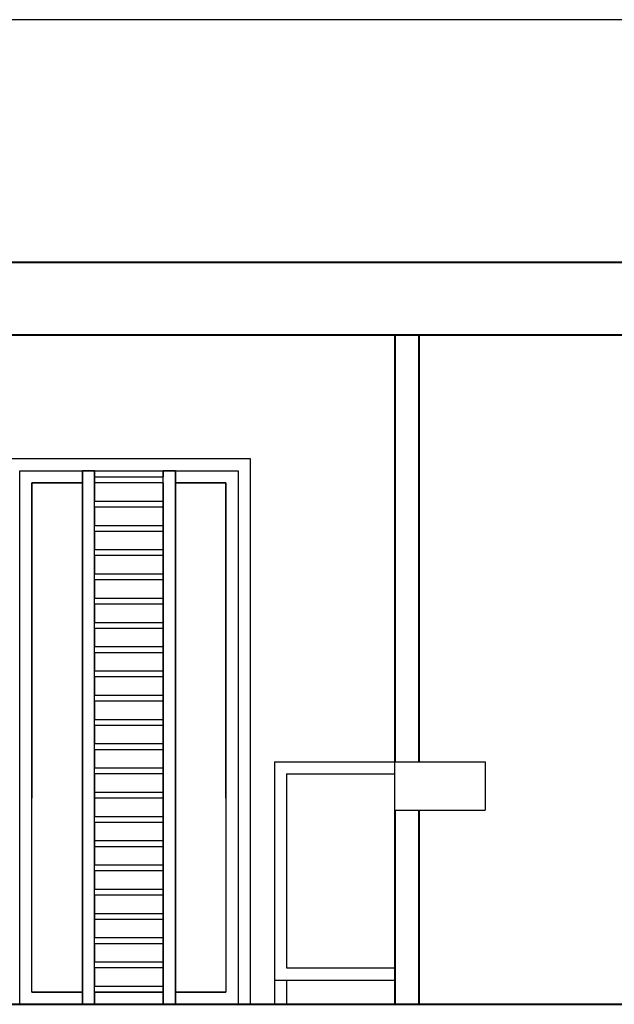
# Model space of a CAD drawing. Units: millimetres. Extents: x 8721 to 21056, y -5651 to 1115.
# Drawn here: x 10128 to 10374, y 147 to 553 of the extents above; entities that cross this region are included whole.
import ezdxf

# ---------------------------------------------------------------- set-up
doc = ezdxf.new("R2010")
doc.units = ezdxf.units.MM
doc.header["$LTSCALE"] = 100
doc.layers.get('0').update_dxf_attribs({"lineweight": 40})
doc.layers.add('FR', color=35, linetype='Continuous')
doc.layers.add('VPORTS', color=7, linetype='Continuous')
doc.layers.add('WE', color=4, linetype='Continuous', lineweight=30)

msp = doc.modelspace()

# ---------------------------------------------------------------- linework, layer by layer
msp.add_line((9902.99, 147.27), (10800.4, 147.27))
for points in [[(9515.24, 453.27), (10848.15, 453.27), (10809.69, 553.27)], [(9562.99, 423.27), (10870.4, 423.27), (10820.4, 553.27)], [(10282.99, 423.27), (10282.99, 247.27)], [(10292.99, 423.27), (10292.99, 247.27)], [(10282.99, 227.27), (10282.99, 147.27)], [(10292.99, 227.27), (10292.99, 147.27)]]:
    msp.add_lwpolyline(points)
at = {"layer": 'FR'}
for p, q in [((10238.4, 242.27), (10282.99, 242.27)), ((10282.99, 227.27), (10320.22, 227.27)), ((10238.4, 162.27), (10282.99, 162.27)), ((10233.4, 157.27), (10233.4, 147.27)), ((10233.4, 157.27), (10282.99, 157.27)), ((10238.4, 157.27), (10238.4, 147.27))]:
    msp.add_line(p, q, dxfattribs=at)
for points in [[(10233.4, 247.27), (10320.22, 247.27), (10320.22, 227.27)], [(10233.4, 247.27), (10233.4, 157.27)], [(10282.99, 227.27), (10282.99, 247.27)], [(10238.4, 242.27), (10238.4, 162.27)]]:
    msp.add_lwpolyline(points, dxfattribs=at)
at = {"layer": 'VPORTS', "extrusion": (1, -7.49855e-33, -1.22461e-16)}
msp.add_line((10133.4, 152.27, -5), (10133.4, 152.27), dxfattribs=at)
at = {"layer": 'VPORTS', "extrusion": (0, 1, -6.12323e-17)}
for p, q in [((10133.4, 152.27, -5), (10133.4, 152.27)), ((10213.4, 152.27, -5), (10213.4, 152.27))]:
    msp.add_line(p, q, dxfattribs=at)
at = {"layer": 'VPORTS', "extrusion": (-1, 7.49855e-33, 1.22461e-16)}
msp.add_line((10213.4, 152.27, -5), (10213.4, 152.27), dxfattribs=at)
at = {"layer": 'WE', "extrusion": (-1.22461e-16, -6.12323e-17, -1)}
for p, q in [((9963.4, 372.27, -10), (10223.4, 372.27, -10)), ((10154.23, 367.27, -12.5), (10154.23, 357.27, -12.5)), ((10159.23, 367.27, -12.5), (10154.23, 367.27, -12.5)), ((10154.23, 362.27, -10), (10154.23, 367.27, -10)), ((10154.23, 367.27, -10), (10159.23, 367.27, -10)), ((10159.23, 357.27, -12.5), (10159.23, 367.27, -12.5)), ((10159.23, 367.27, -10), (10159.23, 362.27, -10)), ((10187.56, 357.27, -12.5), (10187.56, 367.27, -12.5)), ((10187.56, 367.27, -12.5), (10192.56, 367.27, -12.5)), ((10187.56, 367.27, -10), (10192.56, 367.27, -10)), ((10187.56, 362.27, -10), (10187.56, 367.27, -10)), ((10192.56, 367.27, -12.5), (10192.56, 357.27, -12.5)), ((10192.56, 367.27, -10), (10192.56, 362.27, -10)), ((10133.4, 362.27, -10), (10133.4, 357.27, -10)), ((10154.23, 362.27, -10), (10133.4, 362.27, -10)), ((10187.56, 362.27, -10), (10159.23, 362.27, -10)), ((10213.4, 362.27, -10), (10192.56, 362.27, -10)), ((10213.4, 357.27, -10), (10213.4, 362.27, -10)), ((10133.4, 357.27, -5), (10133.4, 232.27, -5)), ((10154.23, 357.27, -7.5), (10154.23, 224.77, -7.5)), ((10159.23, 224.77, -7.5), (10159.23, 357.27, -7.5)), ((10159.23, 352.27), (10159.23, 354.77)), ((10159.23, 354.77), (10187.56, 354.77)), ((10187.56, 224.77, -7.5), (10187.56, 357.27, -7.5)), ((10187.56, 354.77), (10187.56, 352.27)), ((10192.56, 357.27, -7.5), (10192.56, 224.77, -7.5)), ((10213.4, 232.27, -5), (10213.4, 357.27, -5)), ((10187.56, 352.27), (10159.23, 352.27)), ((10159.23, 342.27), (10159.23, 344.77)), ((10159.23, 344.77), (10187.56, 344.77)), ((10187.56, 342.27), (10159.23, 342.27)), ((10187.56, 344.77), (10187.56, 342.27)), ((10159.23, 332.27), (10159.23, 334.77)), ((10159.23, 334.77), (10187.56, 334.77)), ((10187.56, 334.77), (10187.56, 332.27)), ((10187.56, 332.27), (10159.23, 332.27)), ((10159.23, 322.27), (10159.23, 324.77)), ((10159.23, 324.77), (10187.56, 324.77)), ((10187.56, 322.27), (10159.23, 322.27)), ((10187.56, 324.77), (10187.56, 322.27)), ((10159.23, 312.27), (10159.23, 314.77)), ((10159.23, 314.77), (10187.56, 314.77)), ((10187.56, 314.77), (10187.56, 312.27)), ((10187.56, 312.27), (10159.23, 312.27)), ((10159.23, 302.27), (10159.23, 304.77)), ((10159.23, 304.77), (10187.56, 304.77)), ((10187.56, 304.77), (10187.56, 302.27)), ((10187.56, 302.27), (10159.23, 302.27)), ((10159.23, 292.27), (10159.23, 294.77)), ((10159.23, 294.77), (10187.56, 294.77)), ((10187.56, 294.77), (10187.56, 292.27)), ((10187.56, 292.27), (10159.23, 292.27)), ((10159.23, 282.27), (10159.23, 284.77)), ((10159.23, 284.77), (10187.56, 284.77)), ((10187.56, 284.77), (10187.56, 282.27)), ((10187.56, 282.27), (10159.23, 282.27)), ((10159.23, 272.27), (10159.23, 274.77)), ((10159.23, 274.77), (10187.56, 274.77)), ((10187.56, 272.27), (10159.23, 272.27)), ((10187.56, 274.77), (10187.56, 272.27)), ((10159.23, 262.27), (10159.23, 264.77)), ((10159.23, 264.77), (10187.56, 264.77)), ((10187.56, 264.77), (10187.56, 262.27)), ((10187.56, 262.27), (10159.23, 262.27)), ((10159.23, 252.27), (10159.23, 254.77)), ((10159.23, 254.77), (10187.56, 254.77)), ((10187.56, 252.27), (10159.23, 252.27)), ((10187.56, 254.77), (10187.56, 252.27)), ((10159.23, 242.27), (10159.23, 244.77)), ((10159.23, 244.77), (10187.56, 244.77)), ((10187.56, 244.77), (10187.56, 242.27)), ((10187.56, 242.27), (10159.23, 242.27)), ((10159.23, 232.27), (10159.23, 234.77)), ((10159.23, 234.77), (10187.56, 234.77)), ((10187.56, 234.77), (10187.56, 232.27)), ((10154.23, 227.27, -7.5), (10154.23, 174.77, -7.5)), ((10159.23, 174.77, -7.5), (10159.23, 227.27, -7.5)), ((10159.23, 224.77), (10187.56, 224.77)), ((10187.56, 174.77, -7.5), (10187.56, 227.27, -7.5)), ((10187.56, 224.77), (10187.56, 222.27)), ((10192.56, 227.27, -7.5), (10192.56, 174.77, -7.5)), ((10187.56, 222.27), (10159.23, 222.27)), ((10159.23, 212.27), (10159.23, 214.77)), ((10159.23, 214.77), (10187.56, 214.77)), ((10187.56, 212.27), (10159.23, 212.27)), ((10187.56, 214.77), (10187.56, 212.27)), ((10159.23, 202.27), (10159.23, 204.77)), ((10159.23, 204.77), (10187.56, 204.77)), ((10187.56, 204.77), (10187.56, 202.27)), ((10187.56, 202.27), (10159.23, 202.27)), ((10159.23, 192.27), (10159.23, 194.77)), ((10159.23, 194.77), (10187.56, 194.77)), ((10187.56, 192.27), (10159.23, 192.27)), ((10187.56, 194.77), (10187.56, 192.27)), ((10159.23, 184.77), (10187.56, 184.77)), ((10154.23, 182.27, -7.5), (10154.23, 147.27, -7.5)), ((10159.23, 147.27, -7.5), (10159.23, 182.27, -7.5)), ((10187.56, 182.27), (10159.23, 182.27)), ((10187.56, 147.27, -7.5), (10187.56, 182.27, -7.5)), ((10192.56, 182.27, -7.5), (10192.56, 147.27, -7.5)), ((10159.23, 172.27), (10159.23, 174.77)), ((10159.23, 174.77), (10187.56, 174.77)), ((10187.56, 174.77), (10187.56, 172.27)), ((10187.56, 172.27), (10159.23, 172.27)), ((10159.23, 162.27), (10159.23, 164.77)), ((10159.23, 164.77), (10187.56, 164.77)), ((10187.56, 164.77), (10187.56, 162.27)), ((10187.56, 162.27), (10159.23, 162.27)), ((10159.23, 152.27), (10159.23, 154.77)), ((10159.23, 154.77), (10187.56, 154.77)), ((10187.56, 154.77), (10187.56, 152.27)), ((10133.4, 152.27, -5), (10154.23, 152.27, -5)), ((10154.23, 147.27, -5), (10154.23, 152.27, -5)), ((10159.23, 152.27, -5), (10187.56, 152.27, -5)), ((10159.23, 152.27, -5), (10159.23, 147.27, -5)), ((10187.56, 152.27), (10159.23, 152.27)), ((10187.56, 147.27, -5), (10187.56, 152.27, -5)), ((10192.56, 152.27, -5), (10213.4, 152.27, -5)), ((10192.56, 152.27, -5), (10192.56, 147.27, -5))]:
    msp.add_line(p, q, dxfattribs=at)
at = {"layer": 'WE'}
for p, q in [((10123.4, 372.27), (10223.4, 372.27)), ((10128.4, 367.27), (10218.4, 367.27)), ((10128.4, 357.27), (10128.4, 367.27)), ((10128.4, 357.27, -5), (10128.4, 367.27, -5)), ((10128.4, 367.27, -5), (10154.23, 367.27, -5)), ((10154.23, 367.27, -5), (10154.23, 362.27, -5)), ((10154.23, 357.27, -2.5), (10154.23, 367.27, -2.5)), ((10154.23, 367.27, -2.5), (10159.23, 367.27, -2.5)), ((10159.23, 364.77, -5), (10159.23, 367.27, -5)), ((10159.23, 367.27, -5), (10187.56, 367.27, -5)), ((10159.23, 367.27, -2.5), (10159.23, 364.77, -2.5)), ((10187.56, 367.27, -5), (10187.56, 364.77, -5)), ((10192.56, 367.27, -2.5), (10187.56, 367.27, -2.5)), ((10187.56, 367.27, -2.5), (10187.56, 364.77, -2.5)), ((10192.56, 367.27, -5), (10218.4, 367.27, -5)), ((10192.56, 362.27, -5), (10192.56, 367.27, -5)), ((10192.56, 357.27, -2.5), (10192.56, 367.27, -2.5)), ((10218.4, 367.27), (10218.4, 357.27)), ((10218.4, 367.27, -5), (10218.4, 357.27, -5)), ((10133.4, 357.27, -5), (10133.4, 362.27, -5)), ((10133.4, 362.27, -5), (10154.23, 362.27, -5)), ((10159.23, 364.77, -5), (10187.56, 364.77, -5)), ((10159.23, 364.77, -2.5), (10187.56, 364.77, -2.5)), ((10187.56, 362.27, -2.5), (10159.23, 362.27, -2.5)), ((10159.23, 362.27, -2.5), (10159.23, 357.27, -2.5)), ((10187.56, 362.27, -2.5), (10187.56, 357.27, -2.5)), ((10192.56, 362.27, -5), (10213.4, 362.27, -5)), ((10213.4, 362.27, -5), (10213.4, 357.27, -5)), ((10128.4, 232.27), (10128.4, 357.27)), ((10128.4, 147.27, 5), (10128.4, 357.27, 5)), ((10133.4, 152.27), (10133.4, 357.27)), ((10154.23, 224.77, 2.5), (10154.23, 357.27, 2.5)), ((10159.23, 357.27, 2.5), (10159.23, 354.77, 2.5)), ((10159.23, 354.77, 2.5), (10187.56, 354.77, 2.5)), ((10187.56, 357.27, 2.5), (10187.56, 354.77, 2.5)), ((10192.56, 224.77, 2.5), (10192.56, 357.27, 2.5)), ((10213.4, 357.27), (10213.4, 152.27)), ((10218.4, 357.27, 5), (10218.4, 232.27, 5)), ((10218.4, 357.27), (10218.4, 147.27)), ((10159.23, 352.27, 2.5), (10159.23, 344.77, 2.5)), ((10187.56, 352.27, 2.5), (10159.23, 352.27, 2.5)), ((10187.56, 352.27, 2.5), (10187.56, 344.77, 2.5)), ((10159.23, 344.77, 2.5), (10187.56, 344.77, 2.5)), ((10187.56, 342.27, 2.5), (10159.23, 342.27, 2.5)), ((10159.23, 342.27, 2.5), (10159.23, 334.77, 2.5)), ((10187.56, 342.27, 2.5), (10187.56, 334.77, 2.5)), ((10159.23, 334.77, 2.5), (10187.56, 334.77, 2.5)), ((10159.23, 332.27, 2.5), (10159.23, 324.77, 2.5)), ((10187.56, 332.27, 2.5), (10159.23, 332.27, 2.5)), ((10187.56, 332.27, 2.5), (10187.56, 324.77, 2.5)), ((10159.23, 324.77, 2.5), (10187.56, 324.77, 2.5)), ((10187.56, 322.27, 2.5), (10159.23, 322.27, 2.5)), ((10159.23, 322.27, 2.5), (10159.23, 314.77, 2.5)), ((10187.56, 322.27, 2.5), (10187.56, 314.77, 2.5)), ((10159.23, 314.77, 2.5), (10187.56, 314.77, 2.5)), ((10159.23, 312.27, 2.5), (10159.23, 304.77, 2.5)), ((10187.56, 312.27, 2.5), (10159.23, 312.27, 2.5)), ((10187.56, 312.27, 2.5), (10187.56, 304.77, 2.5)), ((10159.23, 304.77, 2.5), (10187.56, 304.77, 2.5)), ((10187.56, 302.27, 2.5), (10159.23, 302.27, 2.5)), ((10159.23, 302.27, 2.5), (10159.23, 294.77, 2.5)), ((10187.56, 302.27, 2.5), (10187.56, 294.77, 2.5)), ((10159.23, 294.77, 2.5), (10187.56, 294.77, 2.5)), ((10159.23, 292.27, 2.5), (10159.23, 284.77, 2.5)), ((10187.56, 292.27, 2.5), (10159.23, 292.27, 2.5)), ((10187.56, 292.27, 2.5), (10187.56, 284.77, 2.5)), ((10159.23, 284.77, 2.5), (10187.56, 284.77, 2.5)), ((10159.23, 282.27, 2.5), (10159.23, 274.77, 2.5)), ((10187.56, 282.27, 2.5), (10159.23, 282.27, 2.5)), ((10187.56, 282.27, 2.5), (10187.56, 274.77, 2.5)), ((10159.23, 274.77, 2.5), (10187.56, 274.77, 2.5)), ((10159.23, 272.27, 2.5), (10159.23, 264.77, 2.5)), ((10187.56, 272.27, 2.5), (10159.23, 272.27, 2.5)), ((10187.56, 272.27, 2.5), (10187.56, 264.77, 2.5)), ((10159.23, 264.77, 2.5), (10187.56, 264.77, 2.5)), ((10187.56, 262.27, 2.5), (10159.23, 262.27, 2.5)), ((10159.23, 262.27, 2.5), (10159.23, 254.77, 2.5)), ((10187.56, 262.27, 2.5), (10187.56, 254.77, 2.5)), ((10159.23, 254.77, 2.5), (10187.56, 254.77, 2.5)), ((10159.23, 252.27, 2.5), (10159.23, 244.77, 2.5)), ((10187.56, 252.27, 2.5), (10159.23, 252.27, 2.5)), ((10187.56, 252.27, 2.5), (10187.56, 244.77, 2.5)), ((10159.23, 244.77, 2.5), (10187.56, 244.77, 2.5)), ((10187.56, 242.27, 2.5), (10159.23, 242.27, 2.5)), ((10159.23, 242.27, 2.5), (10159.23, 224.77, 2.5)), ((10187.56, 242.27, 2.5), (10187.56, 224.77, 2.5)), ((10159.23, 234.77, 2.5), (10187.56, 234.77, 2.5)), ((10187.56, 232.27, 2.5), (10159.23, 232.27, 2.5)), ((10154.23, 174.77, 2.5), (10154.23, 227.27, 2.5)), ((10159.23, 224.77, 2.5), (10187.56, 224.77, 2.5)), ((10187.56, 227.27, 2.5), (10187.56, 224.77, 2.5)), ((10192.56, 174.77, 2.5), (10192.56, 227.27, 2.5)), ((10187.56, 222.27, 2.5), (10159.23, 222.27, 2.5)), ((10159.23, 222.27, 2.5), (10159.23, 214.77, 2.5)), ((10159.23, 219.41, 22.5), (10159.23, 211.91, 22.5)), ((10187.56, 222.27, 2.5), (10187.56, 214.77, 2.5)), ((10159.23, 214.77, 2.5), (10187.56, 214.77, 2.5)), ((10159.23, 212.27, 2.5), (10159.23, 204.77, 2.5)), ((10187.56, 212.27, 2.5), (10159.23, 212.27, 2.5)), ((10187.56, 212.27, 2.5), (10187.56, 204.77, 2.5)), ((10159.23, 204.77, 2.5), (10187.56, 204.77, 2.5)), ((10187.56, 202.27, 2.5), (10159.23, 202.27, 2.5)), ((10159.23, 202.27, 2.5), (10159.23, 194.77, 2.5)), ((10187.56, 202.27, 2.5), (10187.56, 194.77, 2.5)), ((10159.23, 194.77, 2.5), (10187.56, 194.77, 2.5)), ((10159.23, 192.27, 2.5), (10159.23, 174.77, 2.5)), ((10187.56, 192.27, 2.5), (10159.23, 192.27, 2.5)), ((10187.56, 192.27, 2.5), (10187.56, 174.77, 2.5)), ((10159.23, 184.77, 2.5), (10187.56, 184.77, 2.5)), ((10154.23, 147.27, 2.5), (10154.23, 182.27, 2.5)), ((10187.56, 182.27, 2.5), (10159.23, 182.27, 2.5)), ((10187.56, 182.27, 2.5), (10187.56, 174.77, 2.5)), ((10192.56, 147.27, 2.5), (10192.56, 182.27, 2.5)), ((10159.23, 174.77, 2.5), (10187.56, 174.77, 2.5)), ((10187.56, 172.27, 2.5), (10159.23, 172.27, 2.5)), ((10159.23, 172.27, 2.5), (10159.23, 164.77, 2.5)), ((10187.56, 172.27, 2.5), (10187.56, 164.77, 2.5)), ((10159.23, 164.77, 2.5), (10187.56, 164.77, 2.5)), ((10187.56, 162.27, 2.5), (10159.23, 162.27, 2.5)), ((10159.23, 162.27, 2.5), (10159.23, 154.77, 2.5)), ((10187.56, 162.27, 2.5), (10187.56, 154.77, 2.5)), ((10159.23, 154.77, 2.5), (10187.56, 154.77, 2.5)), ((10154.23, 152.27), (10133.4, 152.27)), ((10154.23, 152.27), (10154.23, 147.27)), ((10159.23, 152.27, 2.5), (10159.23, 147.27, 2.5)), ((10187.56, 152.27, 2.5), (10159.23, 152.27, 2.5)), ((10159.23, 147.27), (10159.23, 152.27)), ((10187.56, 152.27), (10159.23, 152.27)), ((10187.56, 152.27, 2.5), (10187.56, 147.27, 2.5)), ((10187.56, 152.27), (10187.56, 147.27)), ((10213.4, 152.27), (10192.56, 152.27)), ((10192.56, 147.27), (10192.56, 152.27))]:
    msp.add_line(p, q, dxfattribs=at)
at = {"layer": 'WE', "extrusion": (0, 1, -6.12323e-17)}
for p, q in [((10123.4, 372.27), (10223.4, 372.27)), ((10123.4, 372.27, -10), (10223.4, 372.27, -10)), ((10154.23, 367.27, -10), (10159.23, 367.27, -10)), ((10154.23, 367.27, -12.5), (10154.23, 367.27, -10)), ((10159.23, 367.27, -12.5), (10154.23, 367.27, -12.5)), ((10159.23, 367.27, -12.5), (10159.23, 367.27, -10)), ((10187.56, 367.27, -10), (10192.56, 367.27, -10)), ((10187.56, 367.27, -12.5), (10187.56, 367.27, -10)), ((10187.56, 367.27, -12.5), (10192.56, 367.27, -12.5)), ((10192.56, 367.27, -12.5), (10192.56, 367.27, -10)), ((10159.23, 364.77, -2.5), (10187.56, 364.77, -2.5)), ((10159.23, 364.77, -5), (10159.23, 364.77, -2.5)), ((10159.23, 364.77, -5), (10187.56, 364.77, -5)), ((10187.56, 364.77, -5), (10187.56, 364.77, -2.5)), ((10128.4, 357.27, 5), (10128.4, 357.27)), ((10133.4, 357.27), (10133.4, 357.27, -5)), ((10154.23, 357.27, -7.5), (10154.23, 357.27, 2.5)), ((10159.23, 357.27, 2.5), (10159.23, 357.27, -7.5)), ((10159.23, 354.77, 2.5), (10187.56, 354.77, 2.5)), ((10159.23, 354.77), (10159.23, 354.77, 2.5)), ((10159.23, 354.77), (10187.56, 354.77)), ((10187.56, 357.27, -7.5), (10187.56, 357.27, 2.5)), ((10187.56, 354.77), (10187.56, 354.77, 2.5)), ((10192.56, 357.27, 2.5), (10192.56, 357.27, -7.5)), ((10213.4, 357.27, -5), (10213.4, 357.27)), ((10218.4, 357.27), (10218.4, 357.27, 5)), ((10159.23, 344.77, 2.5), (10187.56, 344.77, 2.5)), ((10159.23, 344.77), (10159.23, 344.77, 2.5)), ((10159.23, 344.77), (10187.56, 344.77)), ((10187.56, 344.77), (10187.56, 344.77, 2.5)), ((10159.23, 334.77, 2.5), (10187.56, 334.77, 2.5)), ((10159.23, 334.77), (10159.23, 334.77, 2.5)), ((10159.23, 334.77), (10187.56, 334.77)), ((10187.56, 334.77), (10187.56, 334.77, 2.5)), ((10159.23, 324.77, 2.5), (10187.56, 324.77, 2.5)), ((10159.23, 324.77), (10159.23, 324.77, 2.5)), ((10159.23, 324.77), (10187.56, 324.77)), ((10187.56, 324.77), (10187.56, 324.77, 2.5)), ((10159.23, 314.77, 2.5), (10187.56, 314.77, 2.5)), ((10159.23, 314.77), (10159.23, 314.77, 2.5)), ((10159.23, 314.77), (10187.56, 314.77)), ((10187.56, 314.77), (10187.56, 314.77, 2.5)), ((10159.23, 304.77, 2.5), (10187.56, 304.77, 2.5)), ((10159.23, 304.77), (10159.23, 304.77, 2.5)), ((10159.23, 304.77), (10187.56, 304.77)), ((10187.56, 304.77), (10187.56, 304.77, 2.5)), ((10159.23, 294.77, 2.5), (10187.56, 294.77, 2.5)), ((10159.23, 294.77), (10159.23, 294.77, 2.5)), ((10159.23, 294.77), (10187.56, 294.77)), ((10187.56, 294.77), (10187.56, 294.77, 2.5)), ((10159.23, 284.77, 2.5), (10187.56, 284.77, 2.5)), ((10159.23, 284.77), (10159.23, 284.77, 2.5)), ((10159.23, 284.77), (10187.56, 284.77)), ((10187.56, 284.77), (10187.56, 284.77, 2.5)), ((10159.23, 274.77, 2.5), (10187.56, 274.77, 2.5)), ((10159.23, 274.77), (10159.23, 274.77, 2.5)), ((10159.23, 274.77), (10187.56, 274.77)), ((10187.56, 274.77), (10187.56, 274.77, 2.5)), ((10159.23, 264.77, 2.5), (10187.56, 264.77, 2.5)), ((10159.23, 264.77), (10159.23, 264.77, 2.5)), ((10159.23, 264.77), (10187.56, 264.77)), ((10187.56, 264.77), (10187.56, 264.77, 2.5)), ((10159.23, 254.77, 2.5), (10187.56, 254.77, 2.5)), ((10159.23, 254.77), (10159.23, 254.77, 2.5)), ((10159.23, 254.77), (10187.56, 254.77)), ((10187.56, 254.77), (10187.56, 254.77, 2.5)), ((10159.23, 244.77, 2.5), (10187.56, 244.77, 2.5)), ((10159.23, 244.77), (10159.23, 244.77, 2.5)), ((10159.23, 244.77), (10187.56, 244.77)), ((10187.56, 244.77), (10187.56, 244.77, 2.5)), ((10159.23, 234.77, 2.5), (10187.56, 234.77, 2.5)), ((10159.23, 234.77), (10159.23, 234.77, 2.5)), ((10159.23, 234.77), (10187.56, 234.77)), ((10187.56, 234.77), (10187.56, 234.77, 2.5)), ((10159.23, 224.77, 2.5), (10187.56, 224.77, 2.5)), ((10159.23, 224.77), (10187.56, 224.77)), ((10187.56, 224.77), (10187.56, 224.77, 2.5)), ((10159.23, 214.77, 2.5), (10187.56, 214.77, 2.5)), ((10159.23, 214.77), (10159.23, 214.77, 2.5)), ((10159.23, 214.77), (10187.56, 214.77)), ((10159.23, 211.91, 20), (10159.23, 211.91, 22.5)), ((10187.56, 214.77), (10187.56, 214.77, 2.5)), ((10159.23, 204.77, 2.5), (10187.56, 204.77, 2.5)), ((10159.23, 204.77), (10159.23, 204.77, 2.5)), ((10159.23, 204.77), (10187.56, 204.77)), ((10187.56, 204.77), (10187.56, 204.77, 2.5)), ((10159.23, 194.77, 2.5), (10187.56, 194.77, 2.5)), ((10159.23, 194.77), (10159.23, 194.77, 2.5)), ((10159.23, 194.77), (10187.56, 194.77)), ((10187.56, 194.77), (10187.56, 194.77, 2.5)), ((10159.23, 184.77, 2.5), (10187.56, 184.77, 2.5)), ((10159.23, 184.77), (10187.56, 184.77)), ((10159.23, 174.77, 2.5), (10187.56, 174.77, 2.5)), ((10159.23, 174.77), (10187.56, 174.77)), ((10187.56, 174.77), (10187.56, 174.77, 2.5)), ((10159.23, 164.77, 2.5), (10187.56, 164.77, 2.5)), ((10159.23, 164.77), (10159.23, 164.77, 2.5)), ((10159.23, 164.77), (10187.56, 164.77)), ((10187.56, 164.77), (10187.56, 164.77, 2.5)), ((10159.23, 154.77, 2.5), (10187.56, 154.77, 2.5)), ((10159.23, 154.77), (10159.23, 154.77, 2.5)), ((10159.23, 154.77), (10187.56, 154.77)), ((10187.56, 154.77), (10187.56, 154.77, 2.5)), ((10133.4, 152.27, -5), (10154.23, 152.27, -5)), ((10154.23, 152.27), (10133.4, 152.27)), ((10154.23, 152.27, -5), (10154.23, 152.27)), ((10159.23, 152.27), (10159.23, 152.27, -5)), ((10187.56, 152.27), (10159.23, 152.27)), ((10159.23, 152.27, -5), (10187.56, 152.27, -5)), ((10187.56, 152.27, -5), (10187.56, 152.27)), ((10192.56, 152.27), (10192.56, 152.27, -5)), ((10213.4, 152.27), (10192.56, 152.27)), ((10192.56, 152.27, -5), (10213.4, 152.27, -5))]:
    msp.add_line(p, q, dxfattribs=at)
at = {"layer": 'WE', "extrusion": (0, -1, 6.12323e-17)}
for p, q in [((10128.4, 367.27), (10218.4, 367.27)), ((10128.4, 367.27, -5), (10128.4, 367.27)), ((10128.4, 367.27, -5), (10154.23, 367.27, -5)), ((10154.23, 367.27, -5), (10154.23, 367.27, -2.5)), ((10154.23, 367.27, -2.5), (10159.23, 367.27, -2.5)), ((10159.23, 367.27, -5), (10187.56, 367.27, -5)), ((10159.23, 367.27, -5), (10159.23, 367.27, -2.5)), ((10192.56, 367.27, -2.5), (10187.56, 367.27, -2.5)), ((10187.56, 367.27, -5), (10187.56, 367.27, -2.5)), ((10192.56, 367.27, -5), (10218.4, 367.27, -5)), ((10192.56, 367.27, -5), (10192.56, 367.27, -2.5)), ((10218.4, 367.27, -5), (10218.4, 367.27)), ((10133.4, 362.27, -5), (10154.23, 362.27, -5)), ((10154.23, 362.27, -10), (10133.4, 362.27, -10)), ((10133.4, 362.27, -10), (10133.4, 362.27, -5)), ((10154.23, 362.27, -5), (10154.23, 362.27, -10)), ((10187.56, 362.27, -2.5), (10159.23, 362.27, -2.5)), ((10159.23, 362.27, -10), (10159.23, 362.27, -2.5)), ((10187.56, 362.27, -10), (10159.23, 362.27, -10)), ((10187.56, 362.27, -10), (10187.56, 362.27, -2.5)), ((10192.56, 362.27, -10), (10192.56, 362.27, -5)), ((10213.4, 362.27, -10), (10192.56, 362.27, -10)), ((10192.56, 362.27, -5), (10213.4, 362.27, -5)), ((10213.4, 362.27, -10), (10213.4, 362.27, -5)), ((10128.4, 357.27, -5), (10128.4, 357.27)), ((10133.4, 357.27, -10), (10133.4, 357.27, -5)), ((10154.23, 357.27, -2.5), (10154.23, 357.27, -12.5)), ((10159.23, 357.27, -12.5), (10159.23, 357.27, -2.5)), ((10187.56, 357.27, -2.5), (10187.56, 357.27, -12.5)), ((10192.56, 357.27, -12.5), (10192.56, 357.27, -2.5)), ((10213.4, 357.27, -5), (10213.4, 357.27, -10)), ((10218.4, 357.27), (10218.4, 357.27, -5)), ((10187.56, 352.27, 2.5), (10159.23, 352.27, 2.5)), ((10159.23, 352.27), (10159.23, 352.27, 2.5)), ((10187.56, 352.27), (10159.23, 352.27)), ((10187.56, 352.27), (10187.56, 352.27, 2.5)), ((10187.56, 342.27, 2.5), (10159.23, 342.27, 2.5)), ((10159.23, 342.27), (10159.23, 342.27, 2.5)), ((10187.56, 342.27), (10159.23, 342.27)), ((10187.56, 342.27), (10187.56, 342.27, 2.5)), ((10187.56, 332.27, 2.5), (10159.23, 332.27, 2.5)), ((10159.23, 332.27), (10159.23, 332.27, 2.5)), ((10187.56, 332.27), (10159.23, 332.27)), ((10187.56, 332.27), (10187.56, 332.27, 2.5)), ((10187.56, 322.27, 2.5), (10159.23, 322.27, 2.5)), ((10159.23, 322.27), (10159.23, 322.27, 2.5)), ((10187.56, 322.27), (10159.23, 322.27)), ((10187.56, 322.27), (10187.56, 322.27, 2.5)), ((10187.56, 312.27, 2.5), (10159.23, 312.27, 2.5)), ((10159.23, 312.27), (10159.23, 312.27, 2.5)), ((10187.56, 312.27), (10159.23, 312.27)), ((10187.56, 312.27), (10187.56, 312.27, 2.5)), ((10187.56, 302.27, 2.5), (10159.23, 302.27, 2.5)), ((10159.23, 302.27), (10159.23, 302.27, 2.5)), ((10187.56, 302.27), (10159.23, 302.27)), ((10187.56, 302.27), (10187.56, 302.27, 2.5)), ((10187.56, 292.27, 2.5), (10159.23, 292.27, 2.5)), ((10159.23, 292.27), (10159.23, 292.27, 2.5)), ((10187.56, 292.27), (10159.23, 292.27)), ((10187.56, 292.27), (10187.56, 292.27, 2.5)), ((10187.56, 282.27, 2.5), (10159.23, 282.27, 2.5)), ((10159.23, 282.27), (10159.23, 282.27, 2.5)), ((10187.56, 282.27), (10159.23, 282.27)), ((10187.56, 282.27), (10187.56, 282.27, 2.5)), ((10187.56, 272.27, 2.5), (10159.23, 272.27, 2.5)), ((10159.23, 272.27), (10159.23, 272.27, 2.5)), ((10187.56, 272.27), (10159.23, 272.27)), ((10187.56, 272.27), (10187.56, 272.27, 2.5)), ((10187.56, 262.27, 2.5), (10159.23, 262.27, 2.5)), ((10159.23, 262.27), (10159.23, 262.27, 2.5)), ((10187.56, 262.27), (10159.23, 262.27)), ((10187.56, 262.27), (10187.56, 262.27, 2.5)), ((10187.56, 252.27, 2.5), (10159.23, 252.27, 2.5)), ((10159.23, 252.27), (10159.23, 252.27, 2.5)), ((10187.56, 252.27), (10159.23, 252.27)), ((10187.56, 252.27), (10187.56, 252.27, 2.5)), ((10187.56, 242.27, 2.5), (10159.23, 242.27, 2.5)), ((10159.23, 242.27), (10159.23, 242.27, 2.5)), ((10187.56, 242.27), (10159.23, 242.27)), ((10187.56, 242.27), (10187.56, 242.27, 2.5)), ((10187.56, 222.27, 2.5), (10159.23, 222.27, 2.5)), ((10187.56, 222.27), (10159.23, 222.27)), ((10187.56, 222.27), (10187.56, 222.27, 2.5)), ((10187.56, 212.27, 2.5), (10159.23, 212.27, 2.5)), ((10159.23, 212.27), (10159.23, 212.27, 2.5)), ((10187.56, 212.27), (10159.23, 212.27)), ((10187.56, 212.27), (10187.56, 212.27, 2.5)), ((10187.56, 202.27, 2.5), (10159.23, 202.27, 2.5)), ((10159.23, 202.27), (10159.23, 202.27, 2.5)), ((10187.56, 202.27), (10159.23, 202.27)), ((10187.56, 202.27), (10187.56, 202.27, 2.5)), ((10187.56, 192.27, 2.5), (10159.23, 192.27, 2.5)), ((10159.23, 192.27), (10159.23, 192.27, 2.5)), ((10187.56, 192.27), (10159.23, 192.27)), ((10187.56, 192.27), (10187.56, 192.27, 2.5)), ((10187.56, 182.27, 2.5), (10159.23, 182.27, 2.5)), ((10187.56, 182.27), (10159.23, 182.27)), ((10187.56, 172.27, 2.5), (10159.23, 172.27, 2.5)), ((10159.23, 172.27), (10159.23, 172.27, 2.5)), ((10187.56, 172.27), (10159.23, 172.27)), ((10187.56, 172.27), (10187.56, 172.27, 2.5)), ((10187.56, 162.27, 2.5), (10159.23, 162.27, 2.5)), ((10159.23, 162.27), (10159.23, 162.27, 2.5)), ((10187.56, 162.27), (10159.23, 162.27)), ((10187.56, 162.27), (10187.56, 162.27, 2.5)), ((10187.56, 152.27, 2.5), (10159.23, 152.27, 2.5)), ((10159.23, 152.27), (10159.23, 152.27, 2.5)), ((10187.56, 152.27), (10159.23, 152.27)), ((10187.56, 152.27), (10187.56, 152.27, 2.5))]:
    msp.add_line(p, q, dxfattribs=at)
at = {"layer": 'WE', "extrusion": (1, -7.49855e-33, -1.22461e-16)}
for p, q in [((10128.4, 357.27, -5), (10128.4, 367.27, -5)), ((10128.4, 357.27), (10128.4, 367.27)), ((10128.4, 367.27, -5), (10128.4, 367.27)), ((10159.23, 364.77, -5), (10159.23, 367.27, -5)), ((10159.23, 367.27, -5), (10159.23, 367.27, -2.5)), ((10159.23, 367.27, -2.5), (10159.23, 364.77, -2.5)), ((10159.23, 357.27, -12.5), (10159.23, 367.27, -12.5)), ((10159.23, 367.27, -12.5), (10159.23, 367.27, -10)), ((10159.23, 367.27, -10), (10159.23, 362.27, -10)), ((10192.56, 367.27, -12.5), (10192.56, 357.27, -12.5)), ((10192.56, 357.27, -2.5), (10192.56, 367.27, -2.5)), ((10192.56, 367.27, -12.5), (10192.56, 367.27, -10)), ((10192.56, 367.27, -5), (10192.56, 367.27, -2.5)), ((10192.56, 367.27, -10), (10192.56, 362.27, -10)), ((10192.56, 362.27, -5), (10192.56, 367.27, -5)), ((10133.4, 362.27, -10), (10133.4, 357.27, -10)), ((10133.4, 357.27, -5), (10133.4, 362.27, -5)), ((10133.4, 362.27, -10), (10133.4, 362.27, -5)), ((10159.23, 364.77, -5), (10159.23, 364.77, -2.5)), ((10159.23, 362.27, -2.5), (10159.23, 357.27, -2.5)), ((10159.23, 362.27, -10), (10159.23, 362.27, -2.5)), ((10192.56, 362.27, -10), (10192.56, 362.27, -5)), ((10128.4, 232.27, 5), (10128.4, 357.27, 5)), ((10128.4, 357.27, 5), (10128.4, 357.27)), ((10128.4, 232.27), (10128.4, 357.27)), ((10128.4, 357.27, -5), (10128.4, 357.27)), ((10133.4, 232.27), (10133.4, 357.27)), ((10133.4, 357.27), (10133.4, 357.27, -5)), ((10133.4, 357.27, -5), (10133.4, 232.27, -5)), ((10133.4, 357.27, -10), (10133.4, 357.27, -5)), ((10159.23, 224.77, -7.5), (10159.23, 357.27, -7.5)), ((10159.23, 357.27, 2.5), (10159.23, 357.27, -7.5)), ((10159.23, 357.27, 2.5), (10159.23, 354.77, 2.5)), ((10159.23, 357.27, -12.5), (10159.23, 357.27, -2.5)), ((10159.23, 354.77), (10159.23, 354.77, 2.5)), ((10159.23, 352.27), (10159.23, 354.77)), ((10192.56, 224.77, 2.5), (10192.56, 357.27, 2.5)), ((10192.56, 357.27, 2.5), (10192.56, 357.27, -7.5)), ((10192.56, 357.27, -7.5), (10192.56, 224.77, -7.5)), ((10192.56, 357.27, -12.5), (10192.56, 357.27, -2.5)), ((10159.23, 352.27, 2.5), (10159.23, 344.77, 2.5)), ((10159.23, 352.27), (10159.23, 352.27, 2.5)), ((10159.23, 342.27), (10159.23, 344.77)), ((10159.23, 344.77), (10159.23, 344.77, 2.5)), ((10159.23, 342.27, 2.5), (10159.23, 334.77, 2.5)), ((10159.23, 342.27), (10159.23, 342.27, 2.5)), ((10159.23, 332.27), (10159.23, 334.77)), ((10159.23, 334.77), (10159.23, 334.77, 2.5)), ((10159.23, 332.27, 2.5), (10159.23, 324.77, 2.5)), ((10159.23, 332.27), (10159.23, 332.27, 2.5)), ((10159.23, 322.27), (10159.23, 324.77)), ((10159.23, 324.77), (10159.23, 324.77, 2.5)), ((10159.23, 322.27, 2.5), (10159.23, 314.77, 2.5)), ((10159.23, 322.27), (10159.23, 322.27, 2.5)), ((10159.23, 312.27), (10159.23, 314.77)), ((10159.23, 314.77), (10159.23, 314.77, 2.5)), ((10159.23, 312.27, 2.5), (10159.23, 304.77, 2.5)), ((10159.23, 312.27), (10159.23, 312.27, 2.5)), ((10159.23, 302.27), (10159.23, 304.77)), ((10159.23, 304.77), (10159.23, 304.77, 2.5)), ((10159.23, 302.27, 2.5), (10159.23, 294.77, 2.5)), ((10159.23, 302.27), (10159.23, 302.27, 2.5)), ((10159.23, 292.27), (10159.23, 294.77)), ((10159.23, 294.77), (10159.23, 294.77, 2.5)), ((10159.23, 292.27, 2.5), (10159.23, 284.77, 2.5)), ((10159.23, 292.27), (10159.23, 292.27, 2.5)), ((10159.23, 282.27), (10159.23, 284.77)), ((10159.23, 284.77), (10159.23, 284.77, 2.5)), ((10159.23, 282.27, 2.5), (10159.23, 274.77, 2.5)), ((10159.23, 282.27), (10159.23, 282.27, 2.5)), ((10159.23, 272.27), (10159.23, 274.77)), ((10159.23, 274.77), (10159.23, 274.77, 2.5)), ((10159.23, 272.27, 2.5), (10159.23, 264.77, 2.5)), ((10159.23, 272.27), (10159.23, 272.27, 2.5)), ((10159.23, 262.27), (10159.23, 264.77)), ((10159.23, 264.77), (10159.23, 264.77, 2.5)), ((10159.23, 262.27, 2.5), (10159.23, 254.77, 2.5)), ((10159.23, 262.27), (10159.23, 262.27, 2.5)), ((10159.23, 252.27), (10159.23, 254.77)), ((10159.23, 254.77), (10159.23, 254.77, 2.5)), ((10159.23, 252.27, 2.5), (10159.23, 244.77, 2.5)), ((10159.23, 252.27), (10159.23, 252.27, 2.5)), ((10159.23, 242.27), (10159.23, 244.77)), ((10159.23, 244.77), (10159.23, 244.77, 2.5)), ((10159.23, 242.27), (10159.23, 242.27, 2.5)), ((10159.23, 242.27, 2.5), (10159.23, 224.77, 2.5)), ((10159.23, 234.77), (10159.23, 234.77, 2.5)), ((10159.23, 232.27), (10159.23, 234.77)), ((10159.23, 174.77, -7.5), (10159.23, 227.27, -7.5)), ((10192.56, 174.77, 2.5), (10192.56, 227.27, 2.5)), ((10192.56, 227.27, -7.5), (10192.56, 174.77, -7.5)), ((10159.23, 222.27, 2.5), (10159.23, 214.77, 2.5)), ((10159.23, 219.41, 22.5), (10159.23, 211.91, 22.5)), ((10159.23, 214.77), (10159.23, 214.77, 2.5)), ((10159.23, 212.27), (10159.23, 214.77)), ((10159.23, 212.27), (10159.23, 212.27, 2.5)), ((10159.23, 212.27, 2.5), (10159.23, 204.77, 2.5)), ((10159.23, 211.91, 20), (10159.23, 211.91, 22.5)), ((10159.23, 204.77), (10159.23, 204.77, 2.5)), ((10159.23, 202.27), (10159.23, 204.77)), ((10159.23, 202.27), (10159.23, 202.27, 2.5)), ((10159.23, 202.27, 2.5), (10159.23, 194.77, 2.5)), ((10159.23, 194.77), (10159.23, 194.77, 2.5)), ((10159.23, 192.27), (10159.23, 194.77)), ((10159.23, 192.27), (10159.23, 192.27, 2.5)), ((10159.23, 192.27, 2.5), (10159.23, 174.77, 2.5)), ((10159.23, 147.27, -7.5), (10159.23, 182.27, -7.5)), ((10192.56, 147.27, 2.5), (10192.56, 182.27, 2.5)), ((10192.56, 182.27, -7.5), (10192.56, 147.27, -7.5)), ((10159.23, 172.27), (10159.23, 174.77)), ((10159.23, 172.27), (10159.23, 172.27, 2.5)), ((10159.23, 172.27, 2.5), (10159.23, 164.77, 2.5)), ((10159.23, 164.77), (10159.23, 164.77, 2.5)), ((10159.23, 162.27), (10159.23, 164.77)), ((10159.23, 162.27), (10159.23, 162.27, 2.5)), ((10159.23, 162.27, 2.5), (10159.23, 154.77, 2.5)), ((10159.23, 154.77), (10159.23, 154.77, 2.5)), ((10159.23, 152.27), (10159.23, 154.77)), ((10159.23, 152.27), (10159.23, 152.27, -5)), ((10159.23, 152.27, -5), (10159.23, 147.27, -5)), ((10159.23, 147.27), (10159.23, 152.27)), ((10159.23, 152.27), (10159.23, 152.27, 2.5)), ((10159.23, 152.27, 2.5), (10159.23, 147.27, 2.5)), ((10192.56, 147.27), (10192.56, 152.27)), ((10192.56, 152.27), (10192.56, 152.27, -5)), ((10192.56, 152.27, -5), (10192.56, 147.27, -5))]:
    msp.add_line(p, q, dxfattribs=at)
at = {"layer": 'WE', "extrusion": (-1, 7.49855e-33, 1.22461e-16)}
for p, q in [((10154.23, 357.27, -2.5), (10154.23, 367.27, -2.5)), ((10154.23, 367.27, -12.5), (10154.23, 357.27, -12.5)), ((10154.23, 367.27, -5), (10154.23, 367.27, -2.5)), ((10154.23, 367.27, -12.5), (10154.23, 367.27, -10)), ((10154.23, 367.27, -5), (10154.23, 362.27, -5)), ((10154.23, 362.27, -10), (10154.23, 367.27, -10)), ((10187.56, 357.27, -12.5), (10187.56, 367.27, -12.5)), ((10187.56, 367.27, -12.5), (10187.56, 367.27, -10)), ((10187.56, 362.27, -10), (10187.56, 367.27, -10)), ((10187.56, 367.27, -5), (10187.56, 364.77, -5)), ((10187.56, 367.27, -5), (10187.56, 367.27, -2.5)), ((10187.56, 367.27, -2.5), (10187.56, 364.77, -2.5)), ((10218.4, 367.27), (10218.4, 357.27)), ((10218.4, 367.27, -5), (10218.4, 357.27, -5)), ((10218.4, 367.27, -5), (10218.4, 367.27)), ((10154.23, 362.27, -5), (10154.23, 362.27, -10)), ((10187.56, 364.77, -5), (10187.56, 364.77, -2.5)), ((10187.56, 362.27, -2.5), (10187.56, 357.27, -2.5)), ((10187.56, 362.27, -10), (10187.56, 362.27, -2.5)), ((10213.4, 362.27, -5), (10213.4, 357.27, -5)), ((10213.4, 357.27, -10), (10213.4, 362.27, -10)), ((10213.4, 362.27, -10), (10213.4, 362.27, -5)), ((10154.23, 357.27, -7.5), (10154.23, 224.77, -7.5)), ((10154.23, 357.27, -7.5), (10154.23, 357.27, 2.5)), ((10154.23, 224.77, 2.5), (10154.23, 357.27, 2.5)), ((10154.23, 357.27, -2.5), (10154.23, 357.27, -12.5)), ((10187.56, 224.77, -7.5), (10187.56, 357.27, -7.5)), ((10187.56, 357.27, -7.5), (10187.56, 357.27, 2.5)), ((10187.56, 357.27, 2.5), (10187.56, 354.77, 2.5)), ((10187.56, 357.27, -2.5), (10187.56, 357.27, -12.5)), ((10187.56, 354.77), (10187.56, 354.77, 2.5)), ((10187.56, 354.77), (10187.56, 352.27)), ((10213.4, 232.27, -5), (10213.4, 357.27, -5)), ((10213.4, 357.27, -5), (10213.4, 357.27)), ((10213.4, 357.27), (10213.4, 232.27)), ((10213.4, 357.27, -5), (10213.4, 357.27, -10)), ((10218.4, 357.27), (10218.4, 232.27)), ((10218.4, 357.27), (10218.4, 357.27, 5)), ((10218.4, 357.27, 5), (10218.4, 232.27, 5)), ((10218.4, 357.27), (10218.4, 357.27, -5)), ((10187.56, 352.27), (10187.56, 352.27, 2.5)), ((10187.56, 352.27, 2.5), (10187.56, 344.77, 2.5)), ((10187.56, 344.77), (10187.56, 344.77, 2.5)), ((10187.56, 344.77), (10187.56, 342.27)), ((10187.56, 342.27), (10187.56, 342.27, 2.5)), ((10187.56, 342.27, 2.5), (10187.56, 334.77, 2.5)), ((10187.56, 334.77), (10187.56, 334.77, 2.5)), ((10187.56, 334.77), (10187.56, 332.27)), ((10187.56, 332.27), (10187.56, 332.27, 2.5)), ((10187.56, 332.27, 2.5), (10187.56, 324.77, 2.5)), ((10187.56, 324.77), (10187.56, 324.77, 2.5)), ((10187.56, 324.77), (10187.56, 322.27)), ((10187.56, 322.27), (10187.56, 322.27, 2.5)), ((10187.56, 322.27, 2.5), (10187.56, 314.77, 2.5)), ((10187.56, 314.77), (10187.56, 314.77, 2.5)), ((10187.56, 314.77), (10187.56, 312.27)), ((10187.56, 312.27), (10187.56, 312.27, 2.5)), ((10187.56, 312.27, 2.5), (10187.56, 304.77, 2.5)), ((10187.56, 304.77), (10187.56, 304.77, 2.5)), ((10187.56, 304.77), (10187.56, 302.27)), ((10187.56, 302.27), (10187.56, 302.27, 2.5)), ((10187.56, 302.27, 2.5), (10187.56, 294.77, 2.5)), ((10187.56, 294.77), (10187.56, 294.77, 2.5)), ((10187.56, 294.77), (10187.56, 292.27)), ((10187.56, 292.27), (10187.56, 292.27, 2.5)), ((10187.56, 292.27, 2.5), (10187.56, 284.77, 2.5)), ((10187.56, 284.77), (10187.56, 284.77, 2.5)), ((10187.56, 284.77), (10187.56, 282.27)), ((10187.56, 282.27), (10187.56, 282.27, 2.5)), ((10187.56, 282.27, 2.5), (10187.56, 274.77, 2.5)), ((10187.56, 274.77), (10187.56, 274.77, 2.5)), ((10187.56, 274.77), (10187.56, 272.27)), ((10187.56, 272.27), (10187.56, 272.27, 2.5)), ((10187.56, 272.27, 2.5), (10187.56, 264.77, 2.5)), ((10187.56, 264.77), (10187.56, 264.77, 2.5)), ((10187.56, 264.77), (10187.56, 262.27)), ((10187.56, 262.27), (10187.56, 262.27, 2.5)), ((10187.56, 262.27, 2.5), (10187.56, 254.77, 2.5)), ((10187.56, 254.77), (10187.56, 254.77, 2.5)), ((10187.56, 254.77), (10187.56, 252.27)), ((10187.56, 252.27, 2.5), (10187.56, 244.77, 2.5)), ((10187.56, 252.27), (10187.56, 252.27, 2.5)), ((10187.56, 244.77), (10187.56, 242.27)), ((10187.56, 244.77), (10187.56, 244.77, 2.5)), ((10187.56, 242.27, 2.5), (10187.56, 224.77, 2.5)), ((10187.56, 242.27), (10187.56, 242.27, 2.5)), ((10187.56, 234.77), (10187.56, 232.27)), ((10187.56, 234.77), (10187.56, 234.77, 2.5)), ((10154.23, 227.27, -7.5), (10154.23, 174.77, -7.5)), ((10154.23, 174.77, 2.5), (10154.23, 227.27, 2.5)), ((10187.56, 174.77, -7.5), (10187.56, 227.27, -7.5)), ((10187.56, 227.27, 2.5), (10187.56, 224.77, 2.5)), ((10187.56, 224.77), (10187.56, 222.27)), ((10187.56, 224.77), (10187.56, 224.77, 2.5)), ((10187.56, 222.27, 2.5), (10187.56, 214.77, 2.5)), ((10187.56, 222.27), (10187.56, 222.27, 2.5)), ((10187.56, 214.77), (10187.56, 212.27)), ((10187.56, 214.77), (10187.56, 214.77, 2.5)), ((10187.56, 212.27, 2.5), (10187.56, 204.77, 2.5)), ((10187.56, 212.27), (10187.56, 212.27, 2.5)), ((10187.56, 204.77), (10187.56, 202.27)), ((10187.56, 204.77), (10187.56, 204.77, 2.5)), ((10187.56, 202.27, 2.5), (10187.56, 194.77, 2.5)), ((10187.56, 202.27), (10187.56, 202.27, 2.5)), ((10187.56, 194.77), (10187.56, 192.27)), ((10187.56, 194.77), (10187.56, 194.77, 2.5)), ((10187.56, 192.27, 2.5), (10187.56, 174.77, 2.5)), ((10187.56, 192.27), (10187.56, 192.27, 2.5)), ((10154.23, 182.27, -7.5), (10154.23, 147.27, -7.5)), ((10154.23, 147.27, 2.5), (10154.23, 182.27, 2.5)), ((10187.56, 147.27, -7.5), (10187.56, 182.27, -7.5)), ((10187.56, 182.27, 2.5), (10187.56, 174.77, 2.5)), ((10187.56, 174.77), (10187.56, 172.27)), ((10187.56, 174.77), (10187.56, 174.77, 2.5)), ((10187.56, 172.27, 2.5), (10187.56, 164.77, 2.5)), ((10187.56, 172.27), (10187.56, 172.27, 2.5)), ((10187.56, 164.77), (10187.56, 162.27)), ((10187.56, 164.77), (10187.56, 164.77, 2.5)), ((10187.56, 162.27, 2.5), (10187.56, 154.77, 2.5)), ((10187.56, 162.27), (10187.56, 162.27, 2.5)), ((10187.56, 154.77), (10187.56, 152.27)), ((10187.56, 154.77), (10187.56, 154.77, 2.5)), ((10154.23, 147.27, -5), (10154.23, 152.27, -5)), ((10154.23, 152.27, -5), (10154.23, 152.27)), ((10154.23, 152.27), (10154.23, 147.27)), ((10187.56, 147.27, -5), (10187.56, 152.27, -5)), ((10187.56, 152.27, -5), (10187.56, 152.27)), ((10187.56, 152.27), (10187.56, 147.27)), ((10187.56, 152.27), (10187.56, 152.27, 2.5)), ((10187.56, 152.27, 2.5), (10187.56, 147.27, 2.5))]:
    msp.add_line(p, q, dxfattribs=at)
at = {"layer": 'WE'}
for points in [[(10809.69, 553.27), (9553.71, 553.27)], [(10223.4, 372.27), (10223.4, 147.27)]]:
    msp.add_lwpolyline(points, dxfattribs=at)

doc.saveas('drawing.dxf')
